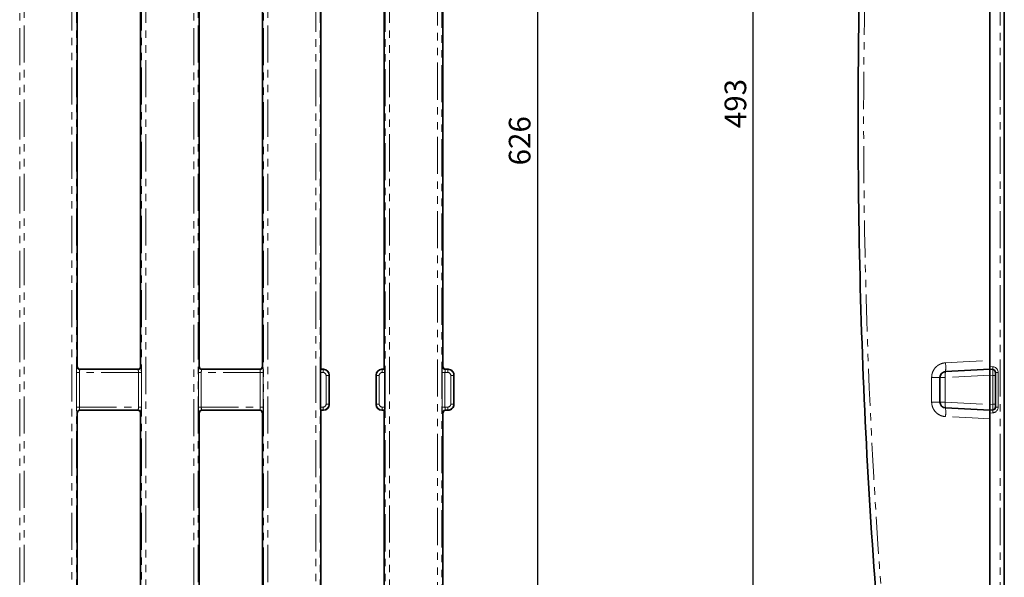
# Model space of a CAD drawing. Units: millimetres. Extents: x 8 to 838, y -1 to 589.
# Drawn here: x 218 to 386, y 303 to 398 of the extents above; entities that cross this region are included whole.
import ezdxf

# ---------------------------------------------------------------- set-up
doc = ezdxf.new("R2010")
doc.units = ezdxf.units.MM
doc.linetypes.add('PHANTOM', pattern=[12.7, 6.35, -1.27, 1.27, -1.27, 1.27, -1.27])
doc.layers.add('FORMAT', color=7, linetype='Continuous')
doc.styles.add('SLDTEXTSTYLE1', font='MIPGOST.TTF')
doc.styles.add('SLDTEXTSTYLE2', font='MIPGOST.TTF')
doc.dimstyles.new('SLDDIMSTYLE0', dxfattribs={"dimtxt": 3.393075, "dimasz": 3.393075, "dimexe": 0, "dimexo": 0.0625, "dimgap": 0.848269, "dimtad": 2, "dimdec": 1, "dimlfac": 2, "dimrnd": 1e-09, "dimzin": 12, "dimdsep": 46, "dimtxsty": 'SLDTEXTSTYLE1', "dimsah": 1, "dimcen": 0.09, "dimadec": 0, "dimazin": 3, "dimtfac": 1, "dimtdec": 1, "dimtofl": 0, "dimtmove": 0, "dimatfit": 3, "dimfxl": 1, "dimfrac": 2, "dimtolj": 1, "dimtzin": 12, "dimarcsym": 0})
doc.dimstyles.new('SLDDIMSTYLE1', dxfattribs={"dimtxt": 3.393075, "dimasz": 3.393075, "dimexe": 0, "dimexo": 0.0625, "dimgap": 0.848269, "dimtad": 2, "dimdec": 0, "dimlfac": 2, "dimrnd": 1e-09, "dimzin": 12, "dimdsep": 46, "dimtxsty": 'SLDTEXTSTYLE1', "dimsah": 1, "dimcen": 0.09, "dimadec": 0, "dimazin": 3, "dimtfac": 1, "dimtdec": 0, "dimtofl": 0, "dimtmove": 0, "dimatfit": 3, "dimfxl": 1, "dimfrac": 2, "dimtolj": 1, "dimtzin": 12, "dimarcsym": 0})

# ---------------------------------------------------------------- blocks, each defined once
blk = doc.blocks.new('_D_2')
at = {"layer": 'FORMAT'}
for p, q in [((248.79, 537.53), (307.26, 537.53)), ((306.26, 537.53), (306.26, 224.58)), ((269.17, 224.58), (307.26, 224.58))]:
    blk.add_line(p, q, dxfattribs=at)
for points in [[(306.26, 537.53), (305.73, 534.14), (306.78, 534.14)], [(306.26, 224.58), (306.78, 227.97), (305.73, 227.97)]]:
    blk.add_solid(points, dxfattribs=at)
at = {"layer": 'FORMAT', "insert": (301.37, 373.23), "char_height": 3.704, "attachment_point": 1, "rotation": 90, "style": 'SLDTEXTSTYLE2'}
blk.add_mtext('626', dxfattribs=at)
blk = doc.blocks.new('_D_4')
at = {"layer": 'FORMAT'}
for p, q in [((370.65, 504.33), (342.14, 504.33)), ((343.14, 257.82), (343.14, 504.33)), ((370.65, 257.82), (342.14, 257.82))]:
    blk.add_line(p, q, dxfattribs=at)
for points in [[(343.14, 504.33), (342.62, 500.94), (343.66, 500.94)], [(343.14, 257.82), (343.66, 261.22), (342.62, 261.22)]]:
    blk.add_solid(points, dxfattribs=at)
at = {"layer": 'FORMAT', "insert": (338.26, 379.6), "char_height": 3.704, "attachment_point": 1, "rotation": 90, "style": 'SLDTEXTSTYLE2'}
blk.add_mtext('493', dxfattribs=at)

msp = doc.modelspace()

# ---------------------------------------------------------------- linework, layer by layer
at = {"color": 8, "linetype": 'PHANTOM', "lineweight": 18}
for p, q in [((217.737, 237.974), (217.737, 524.179)), ((218.485, 524.179), (218.485, 237.974)), ((247.511, 237.974), (247.511, 524.179)), ((248.259, 524.179), (248.259, 237.974)), ((259.406, 237.974), (259.406, 524.179)), ((260.153, 524.179), (260.153, 237.974)), ((226.676, 243.915), (226.676, 518.238)), ((227.424, 518.238), (227.424, 243.915)), ((238.572, 243.915), (238.572, 518.238)), ((239.32, 518.238), (239.32, 243.915)), ((268.345, 243.666), (268.345, 518.238)), ((269.092, 518.238), (269.092, 243.666)), ((280.241, 243.666), (280.241, 518.238)), ((280.988, 518.238), (280.988, 243.666)), ((289.18, 257.453), (289.18, 504.699)), ((289.927, 504.699), (289.927, 257.453)), ((385.408, 257.453), (385.408, 504.699)), ((227.535, 338.777), (227.582, 338.825)), ((238.414, 338.825), (238.461, 338.777)), ((248.37, 338.777), (248.417, 338.825)), ((259.247, 338.825), (259.295, 338.777)), ((290.038, 338.777), (290.086, 338.825)), ((383.593, 338.825), (384.136, 338.777)), ((227.455, 331.872), (227.455, 337.781)), ((227.953, 337.781), (227.455, 337.781)), ((227.953, 337.781), (227.953, 331.872)), ((238.043, 337.781), (227.953, 337.781)), ((228.085, 338.331), (228.033, 338.279)), ((228.033, 338.279), (237.963, 338.279)), ((237.963, 338.279), (237.916, 338.326)), ((238.541, 337.781), (238.043, 337.781)), ((238.043, 331.872), (238.043, 337.781)), ((238.541, 337.781), (238.541, 331.872)), ((248.29, 331.872), (248.29, 337.781)), ((248.788, 337.781), (248.29, 337.781)), ((248.788, 337.781), (248.788, 331.872)), ((258.876, 337.781), (248.788, 337.781)), ((248.916, 338.326), (248.868, 338.279)), ((248.868, 338.279), (258.796, 338.279)), ((258.796, 338.279), (258.749, 338.326)), ((259.374, 337.781), (258.876, 337.781)), ((258.876, 331.872), (258.876, 337.781)), ((259.374, 337.781), (259.374, 331.872)), ((269.623, 337.781), (269.163, 337.781)), ((269.203, 338.279), (269.623, 338.279)), ((269.623, 338.279), (269.67, 338.326)), ((269.623, 337.781), (269.623, 338.279)), ((270.121, 332.37), (270.121, 337.283)), ((270.121, 337.283), (270.619, 337.283)), ((270.666, 337.33), (270.619, 337.283)), ((270.619, 337.283), (270.619, 332.37)), ((278.714, 337.283), (278.666, 337.33)), ((278.714, 332.37), (278.714, 337.283)), ((279.212, 337.283), (278.714, 337.283)), ((279.212, 337.283), (279.212, 332.37)), ((279.663, 338.326), (279.71, 338.279)), ((279.71, 337.781), (279.71, 338.279)), ((279.71, 338.279), (280.13, 338.279)), ((280.169, 337.781), (279.71, 337.781)), ((289.958, 331.872), (289.958, 337.781)), ((290.456, 337.781), (289.958, 337.781)), ((290.456, 337.781), (290.456, 331.872)), ((290.952, 337.781), (290.456, 337.781)), ((290.584, 338.326), (290.536, 338.279)), ((290.536, 338.279), (290.952, 338.279)), ((290.952, 338.279), (290.999, 338.326)), ((290.952, 337.781), (290.952, 338.279)), ((291.45, 332.37), (291.45, 337.283)), ((291.948, 337.283), (291.45, 337.283)), ((291.996, 337.33), (291.948, 337.283)), ((291.948, 337.283), (291.948, 332.37)), ((375.093, 336.932), (376.006, 336.932)), ((383.593, 337.33), (376.006, 336.932)), ((376.006, 336.932), (376.006, 332.721)), ((384.136, 337.283), (383.593, 337.33)), ((384.136, 332.37), (384.136, 337.283)), ((384.136, 337.283), (384.593, 337.283)), ((384.593, 337.781), (385.049, 337.781)), ((385.049, 337.781), (385.049, 331.872)), ((227.953, 331.872), (227.455, 331.872)), ((227.953, 331.872), (238.043, 331.872)), ((238.541, 331.872), (238.043, 331.872)), ((248.788, 331.872), (248.29, 331.872)), ((248.788, 331.872), (258.876, 331.872)), ((259.374, 331.872), (258.876, 331.872)), ((269.163, 331.872), (269.623, 331.872)), ((269.623, 331.872), (269.623, 331.374)), ((270.121, 332.37), (270.619, 332.37)), ((270.619, 332.37), (270.666, 332.323)), ((278.666, 332.323), (278.714, 332.37)), ((279.212, 332.37), (278.714, 332.37)), ((279.71, 331.872), (279.71, 331.374)), ((279.71, 331.872), (280.169, 331.872)), ((290.456, 331.872), (289.958, 331.872)), ((290.456, 331.872), (290.952, 331.872)), ((290.952, 331.374), (290.952, 331.872)), ((291.948, 332.37), (291.45, 332.37)), ((291.948, 332.37), (291.996, 332.323)), ((375.093, 332.721), (376.006, 332.721)), ((376.006, 332.721), (383.593, 332.323)), ((383.593, 332.323), (384.136, 332.37)), ((384.136, 332.37), (384.593, 332.37)), ((384.593, 331.872), (385.049, 331.872)), ((227.582, 330.828), (227.535, 330.876)), ((237.963, 331.374), (228.033, 331.374)), ((228.033, 331.374), (228.083, 331.324)), ((237.916, 331.326), (237.963, 331.374)), ((238.461, 330.876), (238.414, 330.828)), ((248.417, 330.828), (248.37, 330.876)), ((258.796, 331.374), (248.868, 331.374)), ((248.868, 331.374), (248.916, 331.326)), ((258.749, 331.326), (258.796, 331.374)), ((259.295, 330.876), (259.247, 330.828)), ((269.623, 331.374), (269.203, 331.374)), ((269.67, 331.326), (269.623, 331.374)), ((279.71, 331.374), (279.663, 331.326)), ((280.13, 331.374), (279.71, 331.374)), ((290.086, 330.828), (290.038, 330.876)), ((290.952, 331.374), (290.536, 331.374)), ((290.536, 331.374), (290.584, 331.326)), ((290.999, 331.326), (290.952, 331.374)), ((384.136, 330.876), (383.593, 330.828))]:
    msp.add_line(p, q, dxfattribs=at)
at = {"color": 7, "linetype": 'Continuous', "lineweight": 35}
for p, q in [((386.093, 504.699), (386.093, 257.453)), ((227.582, 423.328), (227.582, 338.825)), ((238.414, 338.825), (238.414, 423.328)), ((248.417, 338.825), (248.417, 423.819)), ((259.247, 423.826), (259.247, 338.825)), ((269.251, 423.328), (269.251, 338.326)), ((280.082, 338.326), (280.082, 423.328)), ((290.086, 338.825), (290.086, 423.328)), ((383.593, 423.328), (383.593, 338.825)), ((383.593, 338.326), (383.593, 338.825)), ((237.916, 338.326), (228.404, 338.326)), ((258.749, 338.326), (248.916, 338.326)), ((269.163, 337.781), (269.163, 331.872)), ((269.251, 338.326), (269.203, 338.279)), ((269.668, 338.326), (269.251, 338.326)), ((270.666, 337.328), (270.666, 332.325)), ((278.666, 332.325), (278.666, 337.328)), ((280.082, 338.326), (279.665, 338.326)), ((280.13, 338.279), (280.082, 338.326)), ((280.169, 331.872), (280.169, 337.781)), ((290.996, 338.326), (290.584, 338.326)), ((291.996, 337.33), (291.996, 337.33)), ((291.996, 332.323), (291.996, 337.33)), ((375.093, 332.721), (375.093, 336.932)), ((376.041, 337.931), (383.593, 338.326)), ((383.593, 338.326), (383.593, 338.326)), ((383.593, 338.326), (384.136, 338.279)), ((383.593, 337.33), (383.593, 337.33)), ((383.593, 332.323), (383.593, 337.33)), ((384.593, 337.781), (384.593, 337.283)), ((384.593, 337.283), (384.593, 332.37)), ((291.996, 332.323), (291.996, 332.323)), ((383.593, 331.326), (376.041, 331.722)), ((383.593, 332.323), (383.593, 332.323)), ((384.593, 332.37), (384.593, 331.872)), ((227.582, 330.828), (227.582, 252.341)), ((237.916, 331.326), (228.322, 331.326)), ((238.414, 252.341), (238.414, 330.828)), ((248.417, 251.594), (248.417, 330.828)), ((258.749, 331.326), (248.916, 331.326)), ((259.247, 330.828), (259.247, 251.594)), ((269.203, 331.374), (269.251, 331.326)), ((269.251, 331.326), (269.251, 252.341)), ((269.668, 331.326), (269.251, 331.326)), ((280.082, 331.326), (279.665, 331.326)), ((280.082, 331.326), (280.13, 331.374)), ((280.082, 252.341), (280.082, 331.326)), ((290.086, 257.453), (290.086, 330.828)), ((290.996, 331.326), (290.584, 331.326)), ((384.136, 331.374), (383.593, 331.326)), ((383.593, 331.326), (383.593, 331.326)), ((383.593, 330.828), (383.593, 331.326)), ((383.593, 330.828), (383.593, 257.453))]:
    msp.add_line(p, q, dxfattribs=at)
at = {"color": 8, "linetype": 'PHANTOM', "lineweight": 18, "flags": 128}
for points in [[(376.039, 339.439), (379.031, 339.596), (383.593, 339.835)], [(383.593, 329.842), (380.601, 329.998), (376.039, 330.237)]]:
    msp.add_lwpolyline(points, dxfattribs=at)
at = {"color": 8, "linetype": 'PHANTOM', "lineweight": 18}
for centre, radius, start, end in [((228.037, 338.781), 0.503, 180.50813, 269.49187), ((237.959, 338.781), 0.503, 270.50813, 359.49187), ((248.872, 338.781), 0.503, 180.50813, 269.49187), ((258.792, 338.781), 0.503, 270.50813, 359.49187), ((290.541, 338.781), 0.503, 180.50813, 269.49187), ((368.735, 338.679), 7.344, 354.15057, 5.94007), ((385.578, 338.528), 1.463, 170.19725, 189.80275), ((384.049, 337.781), 1, 0, 85), ((374.014, 289.239), 47.706, 88.70387, 90.41286), ((378.909, 337.331), 2.931, 168.18686, 187.81923), ((374.014, 289.113), 43.621, 88.58224, 90.45167), ((378.909, 332.322), 2.931, 172.18077, 191.81314), ((368.712, 330.989), 7.365, 354.14293, 5.71668), ((384.049, 331.872), 1, 275, 0), ((228.037, 330.871), 0.503, 90.50813, 179.49187), ((237.959, 330.871), 0.503, 0.50813, 89.49187), ((248.872, 330.871), 0.503, 90.50813, 179.49187), ((258.792, 330.871), 0.503, 0.50813, 89.49187), ((290.541, 330.871), 0.503, 90.50813, 179.49187), ((385.578, 331.125), 1.463, 170.19725, 189.80275)]:
    msp.add_arc(centre, radius, start, end, dxfattribs=at)
at = {"color": 7, "linetype": 'Continuous', "lineweight": 35}
for centre, radius, start, end in [((376.093, 336.932), 1, 93, 180), ((384.093, 337.781), 0.5, 0, 85), ((376.093, 332.721), 1, 180, 267), ((384.093, 331.872), 0.5, 275, 0)]:
    msp.add_arc(centre, radius, start, end, dxfattribs=at)
at = {"color": 8, "linetype": 'PHANTOM', "lineweight": 18}
for centre, major_axis, ratio, start_param, end_param in [((227.543, 337.781), (0, 1), 0.0874887, 0.0872665, 1.5707963), ((238.454, 337.781), (0, 1), 0.0874887, 4.712389, 6.1959188), ((248.378, 337.781), (0, 1), 0.0874887, 0.0872665, 1.5707963), ((259.287, 337.781), (0, 1), 0.0874887, 4.712389, 6.1959188), ((290.046, 337.781), (0, 1), 0.0874887, 0.0872665, 1.5707963), ((228.041, 337.781), (0, 0.5), 0.1749773, 0.0872665, 1.5707963), ((237.955, 337.781), (0, 0.5), 0.1749773, 4.712389, 6.1959188), ((248.876, 337.781), (0, 0.5), 0.1749773, 0.0872665, 1.5707963), ((258.789, 337.781), (0, 0.5), 0.1749773, 4.712389, 6.1959188), ((269.619, 337.279), (0.707, 0.707), 0.9999711, 5.5015852, 7.0647854), ((269.619, 337.279), (-0.356, -0.356), 0.9924325, 2.3599926, 3.9231927), ((279.714, 337.279), (-0.707, 0.707), 0.9999711, 5.5015852, 7.0647854), ((279.714, 337.279), (-0.356, 0.356), 0.9924325, 5.5015852, 7.0647854), ((290.544, 337.781), (0, 0.5), 0.1749773, 0.0872665, 1.5707963), ((290.948, 337.279), (0.707, 0.707), 0.9999711, 5.5015852, 7.0647854), ((290.948, 337.279), (0.356, 0.356), 0.9924325, 5.5015852, 7.0647854), ((384.093, 337.279), (0.043, 1), 0.0433302, 4.7180862, 6.2812863), ((227.543, 331.872), (0, 1), 0.0874887, 1.5707963, 3.0543262), ((228.041, 331.872), (0, 0.5), 0.1749773, 1.5707963, 3.0543262), ((237.955, 331.872), (0, 0.5), 0.1749773, 3.2288591, 4.712389), ((238.454, 331.872), (0, 1), 0.0874887, 3.2288591, 4.712389), ((248.378, 331.872), (0, 1), 0.0874887, 1.5707963, 3.0543262), ((248.876, 331.872), (0, 0.5), 0.1749773, 1.5707963, 3.0543262), ((258.789, 331.872), (0, 0.5), 0.1749773, 3.2288591, 4.712389), ((259.287, 331.872), (0, 1), 0.0874887, 3.2288591, 4.712389), ((269.619, 332.374), (0.356, -0.356), 0.9924325, 5.5015852, 7.0647854), ((269.619, 332.374), (0.707, -0.707), 0.9999711, 5.5015852, 7.0647854), ((279.714, 332.374), (0.707, 0.707), 0.9999711, 2.3599926, 3.9231927), ((279.714, 332.374), (0.356, 0.356), 0.9924325, 2.3599926, 3.9231927), ((290.046, 331.872), (0, 1), 0.0874887, 1.5707963, 3.0543262), ((290.544, 331.872), (0, 0.5), 0.1749773, 1.5707963, 3.0543262), ((290.948, 332.374), (0.707, -0.707), 0.9999711, 5.5015852, 7.0647854), ((290.948, 332.374), (-0.356, 0.356), 0.9924325, 2.3599926, 3.9231927), ((384.093, 332.374), (-0.043, 1), 0.0433302, 3.1434917, 4.7066918)]:
    msp.add_ellipse(centre, major_axis=major_axis, ratio=ratio, start_param=start_param, end_param=end_param, dxfattribs=at)
at = {"color": 7, "linetype": 'Continuous', "lineweight": 35}
for centre, major_axis, ratio, start_param, end_param in [((228.084, 338.828), (-0.356, -0.356), 0.9924325, 5.5015852, 6.7621098), ((237.912, 338.828), (-0.356, 0.356), 0.9924325, 2.3599926, 3.9231927), ((248.919, 338.828), (0.356, 0.356), 0.9924325, 2.3599926, 3.9231927), ((258.745, 338.828), (0.356, -0.356), 0.9924325, 5.5015852, 7.0647854), ((290.588, 338.828), (0.356, 0.356), 0.9924325, 2.3599926, 3.9231927), ((269.207, 337.781), (0, 0.5), 0.0874887, 0.0872665, 1.5707963), ((270.04, 337.7), (1.057, -0.302), 0.51909, 2.0716969, 2.0741254), ((269.664, 337.324), (0.71, 0.71), 0.995449, 5.5015852, 7.0647854), ((270.04, 337.7), (-0.302, 1.057), 0.51909, 4.2090599, 4.2114885), ((279.669, 337.324), (0.71, -0.71), 0.995449, 2.3599926, 3.9231927), ((279.293, 337.7), (0.302, 1.057), 0.51909, 2.0716969, 2.0741254), ((279.293, 337.7), (1.057, 0.302), 0.51909, 1.0674672, 1.0698958), ((280.126, 337.781), (0, 0.5), 0.0874887, 4.712389, 6.1959188), ((291.618, 337.7), (1.169, -0.401), 0.4115166, 2.2624343, 2.2654634), ((269.207, 331.872), (0, 0.5), 0.0874887, 1.5707963, 3.0543262), ((269.664, 332.329), (0.71, -0.71), 0.995449, 5.5015852, 7.0647854), ((270.04, 331.953), (0.302, 1.057), 0.51909, 5.2132895, 5.2157181), ((279.293, 331.953), (-0.302, 1.057), 0.51909, 1.0674672, 1.0698958), ((279.669, 332.329), (0.71, 0.71), 0.995449, 2.3599926, 3.9231927), ((280.126, 331.872), (0, 0.5), 0.0874887, 3.2288591, 4.712389), ((228.084, 330.825), (0.356, -0.356), 0.9924325, 2.5471324, 3.9231927), ((237.912, 330.825), (0.356, 0.356), 0.9924325, 5.5015852, 7.0647854), ((248.919, 330.825), (-0.356, 0.356), 0.9924325, 5.5015852, 7.0647854), ((258.745, 330.825), (-0.356, -0.356), 0.9924325, 2.3599926, 3.9231927), ((270.04, 331.953), (1.057, 0.302), 0.51909, 4.2090599, 4.2114885), ((279.293, 331.953), (1.057, -0.302), 0.51909, 5.2132895, 5.2157181), ((290.588, 330.825), (-0.356, 0.356), 0.9924325, 5.5015852, 7.0647854), ((291.618, 331.953), (1.169, 0.401), 0.4115166, 4.0177219, 4.020751)]:
    msp.add_ellipse(centre, major_axis=major_axis, ratio=ratio, start_param=start_param, end_param=end_param, dxfattribs=at)
for points, knots in [([(367.997, 258.799), (365.696, 279.114), (363.971, 299.458), (361.67, 340.201), (361.094, 360.601), (361.093, 386.136), (361.128, 391.245), (361.272, 401.466), (361.38, 406.576), (361.812, 421.897), (362.244, 432.101), (363.97, 462.686), (365.696, 483.039), (367.997, 503.354)], [0, 0, 0, 0, 0.25, 0.25, 0.5, 0.5, 0.5625, 0.5625, 0.625, 0.625, 0.75, 0.75, 1, 1, 1, 1]), ([(228.085, 338.331), (228.078, 338.331), (228.065, 338.332), (228.044, 338.333), (228.022, 338.336), (227.999, 338.338), (227.977, 338.341), (227.953, 338.345), (227.939, 338.348), (227.931, 338.349)], [0, 0, 0, 0, 0.1224574, 0.2430256, 0.3676798, 0.5018502, 0.6499236, 0.8151837, 1, 1, 1, 1]), ([(228.404, 338.326), (228.372, 338.326), (228.318, 338.326), (228.237, 338.327), (228.16, 338.328), (228.11, 338.33), (228.085, 338.331)], [0, 0, 0, 0, 0.2876795, 0.4980831, 0.7532234, 1, 1, 1, 1]), ([(291.996, 337.33), (291.996, 337.396), (291.989, 337.461), (291.964, 337.588), (291.945, 337.651), (291.895, 337.772), (291.864, 337.829), (291.792, 337.937), (291.75, 337.988), (291.612, 338.126), (291.501, 338.2), (291.262, 338.3), (291.131, 338.326), (290.999, 338.326)], [0, 0, 0, 0, 0.125, 0.125, 0.25, 0.25, 0.375, 0.375, 0.5, 0.5, 0.75, 0.75, 1, 1, 1, 1]), ([(383.593, 338.326), (383.594, 338.326), (383.595, 338.32), (383.597, 338.294), (383.597, 338.275), (383.598, 338.225), (383.598, 338.195), (383.598, 338.123), (383.598, 338.081), (383.597, 337.943), (383.596, 337.832), (383.594, 337.593), (383.593, 337.462), (383.593, 337.33)], [0, 0, 0, 0, 0.125, 0.125, 0.25, 0.25, 0.375, 0.375, 0.5, 0.5, 0.75, 0.75, 1, 1, 1, 1]), ([(290.999, 331.326), (291.065, 331.327), (291.13, 331.333), (291.257, 331.358), (291.32, 331.377), (291.441, 331.427), (291.498, 331.458), (291.606, 331.53), (291.658, 331.572), (291.796, 331.71), (291.87, 331.821), (291.969, 332.06), (291.996, 332.191), (291.996, 332.323)], [0, 0, 0, 0, 0.125, 0.125, 0.25, 0.25, 0.375, 0.375, 0.5, 0.5, 0.75, 0.75, 1, 1, 1, 1]), ([(383.593, 332.323), (383.593, 332.257), (383.593, 332.192), (383.594, 332.065), (383.595, 332.002), (383.596, 331.881), (383.596, 331.824), (383.597, 331.716), (383.597, 331.664), (383.598, 331.527), (383.598, 331.452), (383.597, 331.353), (383.596, 331.327), (383.593, 331.326)], [0, 0, 0, 0, 0.125, 0.125, 0.25, 0.25, 0.375, 0.375, 0.5, 0.5, 0.75, 0.75, 1, 1, 1, 1]), ([(227.987, 331.318), (228.003, 331.319), (228.032, 331.322), (228.067, 331.324), (228.083, 331.324)], [0, 0, 0, 0, 0.5425249, 1, 1, 1, 1]), ([(228.083, 331.324), (228.095, 331.325), (228.121, 331.325), (228.163, 331.326), (228.211, 331.326), (228.265, 331.326), (228.303, 331.326), (228.322, 331.326)], [0, 0, 0, 0, 0.15475108, 0.33147779, 0.5309364, 0.75365173, 1, 1, 1, 1])]:
    msp.add_open_spline(points, degree=3, knots=knots, dxfattribs=at)
at = {"color": 8, "linetype": 'PHANTOM', "lineweight": 18}
for points, knots in [([(368.949, 503.258), (366.644, 482.96), (364.919, 462.623), (363.192, 432.062), (362.76, 421.865), (362.328, 406.557), (362.22, 401.451), (362.076, 391.237), (362.04, 386.132), (362.041, 360.617), (362.618, 340.232), (364.92, 299.521), (366.644, 279.193), (368.949, 258.894)], [0, 0, 0, 0, 0.25, 0.25, 0.375, 0.375, 0.4375, 0.4375, 0.5, 0.5, 0.75, 0.75, 1, 1, 1, 1]), ([(373.67, 336.943), (373.67, 337.103), (373.685, 337.262), (373.746, 337.574), (373.79, 337.725), (373.908, 338.018), (373.981, 338.16), (374.152, 338.427), (374.249, 338.55), (374.467, 338.779), (374.588, 338.885), (374.844, 339.068), (374.98, 339.147), (375.268, 339.279), (375.419, 339.332), (375.724, 339.407), (375.88, 339.431), (376.039, 339.439)], [0, 0, 0, 0, 0.125, 0.125, 0.25, 0.25, 0.375, 0.375, 0.5, 0.5, 0.625, 0.625, 0.75, 0.75, 0.875, 0.875, 1, 1, 1, 1]), ([(373.67, 332.733), (373.67, 333.733), (373.67, 334.733), (373.67, 335.733), (373.67, 336.136), (373.67, 336.54), (373.67, 336.943)], [0, 0, 0, 0, 0.0060000002, 0.0060000002, 0.0060000002, 0.0084204632, 0.0084204632, 0.0084204632, 0.0084204632]), ([(376.039, 330.237), (375.88, 330.245), (375.722, 330.269), (375.413, 330.345), (375.265, 330.398), (374.979, 330.53), (374.84, 330.61), (374.583, 330.795), (374.465, 330.898), (374.248, 331.127), (374.149, 331.253), (373.979, 331.519), (373.907, 331.659), (373.789, 331.954), (373.744, 332.107), (373.685, 332.416), (373.67, 332.573), (373.67, 332.733)], [0, 0, 0, 0, 0.125, 0.125, 0.25, 0.25, 0.375, 0.375, 0.5, 0.5, 0.625, 0.625, 0.75, 0.75, 0.875, 0.875, 1, 1, 1, 1])]:
    msp.add_open_spline(points, degree=3, knots=knots, dxfattribs=at)

# ---------------------------------------------------------------- dimensions: what is measured, and where the dimension line sits
at = {"layer": 'FORMAT'}
for base, p1, p2, dimstyle, picture, middle in [((306.255, 224.576), (248.787, 537.529), (269.17, 224.576), 'SLDDIMSTYLE1', '_D_2', (306.255, 376.481)), ((343.142, 504.329), (370.645, 257.824), (370.645, 504.329), 'SLDDIMSTYLE0', '_D_4', (343.142, 382.731))]:
    dim = msp.add_linear_dim(base=base, p1=p1, p2=p2, angle=90, dimstyle=dimstyle, dxfattribs=at)
    dim.commit()
    dim.dimension.update_dxf_attribs({"geometry": picture, "text_midpoint": middle, "dimtype": 160})

doc.saveas('drawing.dxf')
